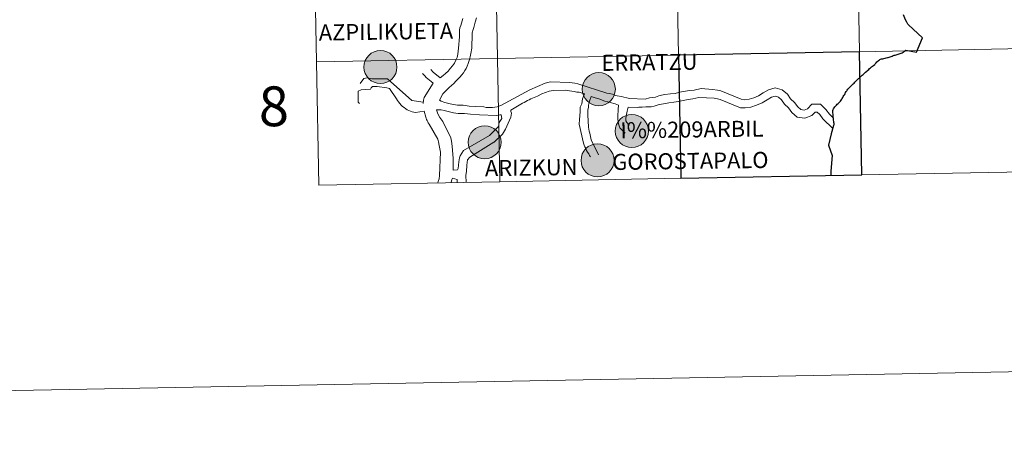
# Model space of a CAD drawing. Extents: x 626178 to 630689, y 780311 to 783365.
# Drawn here: x 626986 to 627209, y 780311 to 780409 of the extents above; entities that cross this region are included whole.
import ezdxf
from ezdxf.enums import TextEntityAlignment as Align

# ---------------------------------------------------------------- set-up
doc = ezdxf.new("R2010")
doc.units = 0
doc.header["$MEASUREMENT"] = 0
doc.layers.add('Nivel 63', color=7, linetype='Continuous')
doc.styles.add('Style-font002', font='font002.shx')
doc.styles.add('Style-font010', font='font010.shx')

msp = doc.modelspace()

# ---------------------------------------------------------------- hatches: boundary and pattern name
at = {"layer": 'Nivel 63', "linetype": 'Continuous', "lineweight": 0}
h = msp.add_hatch(color=19, dxfattribs=at)
edge = h.paths.add_edge_path()
edge.add_arc((627067.391, 780398.209), 3.74, 179.40958, 539.40958)
h = msp.add_hatch(color=19, dxfattribs=at)
edge = h.paths.add_edge_path()
edge.add_arc((627067.391, 780398.209), 3.74, 179.40958, 539.40958)
h = msp.add_hatch(color=19, dxfattribs=at)
edge = h.paths.add_edge_path()
edge.add_arc((627067.391, 780398.209), 3.74, 179.40958, 539.40958)
h = msp.add_hatch(color=19, dxfattribs=at)
edge = h.paths.add_edge_path()
edge.add_arc((627067.391, 780398.209), 3.74, 179.40958, 539.40958)
h = msp.add_hatch(color=7, dxfattribs=at)
edge = h.paths.add_edge_path()
edge.add_arc((627067.391, 780398.209), 1.665, 167.32358, 527.32358)
h = msp.add_hatch(color=7, dxfattribs=at)
edge = h.paths.add_edge_path()
edge.add_arc((627067.391, 780398.209), 1.665, 167.32358, 527.32358)
h = msp.add_hatch(color=7, dxfattribs=at)
edge = h.paths.add_edge_path()
edge.add_arc((627067.391, 780398.209), 1.665, 167.32358, 527.32358)
h = msp.add_hatch(color=7, dxfattribs=at)
edge = h.paths.add_edge_path()
edge.add_arc((627067.391, 780398.209), 1.665, 167.32358, 527.32358)
h = msp.add_hatch(color=19, dxfattribs=at)
edge = h.paths.add_edge_path()
edge.add_arc((627116.81, 780393.205), 3.74, 179.40958, 539.40958)
h = msp.add_hatch(color=19, dxfattribs=at)
edge = h.paths.add_edge_path()
edge.add_arc((627116.81, 780393.205), 3.74, 179.40958, 539.40958)
h = msp.add_hatch(color=19, dxfattribs=at)
edge = h.paths.add_edge_path()
edge.add_arc((627116.81, 780393.205), 3.74, 179.40958, 539.40958)
h = msp.add_hatch(color=19, dxfattribs=at)
edge = h.paths.add_edge_path()
edge.add_arc((627116.81, 780393.205), 3.74, 179.40958, 539.40958)
h = msp.add_hatch(color=7, dxfattribs=at)
edge = h.paths.add_edge_path()
edge.add_arc((627116.81, 780393.205), 1.665, 167.32358, 527.32358)
h = msp.add_hatch(color=7, dxfattribs=at)
edge = h.paths.add_edge_path()
edge.add_arc((627116.81, 780393.205), 1.665, 167.32358, 527.32358)
h = msp.add_hatch(color=7, dxfattribs=at)
edge = h.paths.add_edge_path()
edge.add_arc((627116.81, 780393.205), 1.665, 167.32358, 527.32358)
h = msp.add_hatch(color=7, dxfattribs=at)
edge = h.paths.add_edge_path()
edge.add_arc((627116.81, 780393.205), 1.665, 167.32358, 527.32358)
h = msp.add_hatch(color=19, dxfattribs=at)
edge = h.paths.add_edge_path()
edge.add_arc((627124.286, 780383.743), 3.74, 179.40958, 539.40958)
h = msp.add_hatch(color=19, dxfattribs=at)
edge = h.paths.add_edge_path()
edge.add_arc((627124.286, 780383.743), 3.74, 179.40958, 539.40958)
h = msp.add_hatch(color=19, dxfattribs=at)
edge = h.paths.add_edge_path()
edge.add_arc((627124.286, 780383.743), 3.74, 179.40958, 539.40958)
h = msp.add_hatch(color=19, dxfattribs=at)
edge = h.paths.add_edge_path()
edge.add_arc((627124.286, 780383.743), 3.74, 179.40958, 539.40958)
h = msp.add_hatch(color=19, dxfattribs=at)
edge = h.paths.add_edge_path()
edge.add_arc((627090.983, 780381.194), 3.74, 179.40958, 539.40958)
h = msp.add_hatch(color=19, dxfattribs=at)
edge = h.paths.add_edge_path()
edge.add_arc((627090.983, 780381.194), 3.74, 179.40958, 539.40958)
h = msp.add_hatch(color=19, dxfattribs=at)
edge = h.paths.add_edge_path()
edge.add_arc((627090.983, 780381.194), 3.74, 179.40958, 539.40958)
h = msp.add_hatch(color=19, dxfattribs=at)
edge = h.paths.add_edge_path()
edge.add_arc((627090.983, 780381.194), 3.74, 179.40958, 539.40958)
h = msp.add_hatch(color=7, dxfattribs=at)
edge = h.paths.add_edge_path()
edge.add_arc((627124.286, 780383.743), 1.665, 167.32358, 527.32358)
h = msp.add_hatch(color=7, dxfattribs=at)
edge = h.paths.add_edge_path()
edge.add_arc((627124.286, 780383.743), 1.665, 167.32358, 527.32358)
h = msp.add_hatch(color=7, dxfattribs=at)
edge = h.paths.add_edge_path()
edge.add_arc((627124.286, 780383.743), 1.665, 167.32358, 527.32358)
h = msp.add_hatch(color=7, dxfattribs=at)
edge = h.paths.add_edge_path()
edge.add_arc((627124.286, 780383.743), 1.665, 167.32358, 527.32358)
h = msp.add_hatch(color=7, dxfattribs=at)
edge = h.paths.add_edge_path()
edge.add_arc((627090.983, 780381.194), 1.665, 167.32358, 527.32358)
h = msp.add_hatch(color=7, dxfattribs=at)
edge = h.paths.add_edge_path()
edge.add_arc((627090.983, 780381.194), 1.665, 167.32358, 527.32358)
h = msp.add_hatch(color=7, dxfattribs=at)
edge = h.paths.add_edge_path()
edge.add_arc((627090.983, 780381.194), 1.665, 167.32358, 527.32358)
h = msp.add_hatch(color=7, dxfattribs=at)
edge = h.paths.add_edge_path()
edge.add_arc((627090.983, 780381.194), 1.665, 167.32358, 527.32358)
h = msp.add_hatch(color=19, dxfattribs=at)
edge = h.paths.add_edge_path()
edge.add_arc((627116.52, 780377.106), 3.74, 179.40958, 539.40958)
h = msp.add_hatch(color=19, dxfattribs=at)
edge = h.paths.add_edge_path()
edge.add_arc((627116.52, 780377.106), 3.74, 179.40958, 539.40958)
h = msp.add_hatch(color=19, dxfattribs=at)
edge = h.paths.add_edge_path()
edge.add_arc((627116.52, 780377.106), 3.74, 179.40958, 539.40958)
h = msp.add_hatch(color=19, dxfattribs=at)
edge = h.paths.add_edge_path()
edge.add_arc((627116.52, 780377.106), 3.74, 179.40958, 539.40958)
h = msp.add_hatch(color=7, dxfattribs=at)
edge = h.paths.add_edge_path()
edge.add_arc((627116.52, 780377.106), 1.665, 167.32358, 527.32358)
h = msp.add_hatch(color=7, dxfattribs=at)
edge = h.paths.add_edge_path()
edge.add_arc((627116.52, 780377.106), 1.665, 167.32358, 527.32358)
h = msp.add_hatch(color=7, dxfattribs=at)
edge = h.paths.add_edge_path()
edge.add_arc((627116.52, 780377.106), 1.665, 167.32358, 527.32358)
h = msp.add_hatch(color=7, dxfattribs=at)
edge = h.paths.add_edge_path()
edge.add_arc((627116.52, 780377.106), 1.665, 167.32358, 527.32358)

# ---------------------------------------------------------------- linework, layer by layer
at = {"layer": 'Nivel 63', "color": 7, "linetype": 'Continuous', "lineweight": 0}
for p, q in [((627125.88, 780389.13), (627126.592, 780389.14)), ((627127.859, 780389.218), (627128.668, 780389.19))]:
    msp.add_line(p, q, dxfattribs=at)
at = {"layer": 'Nivel 63', "color": 7, "linetype": 'Continuous', "lineweight": 0, "flags": 128}
for points in [[(627052.91, 780399.358), (627093.889, 780400.133), (627093.362, 780427.992), (627052.383, 780427.217)], [(627052.383, 780427.217), (627052.91, 780399.358)], [(627080.735, 780390.683), (627081.543, 780392.16), (627082.01, 780392.651), (627082.475, 780393.112), (627082.97, 780393.603), (627083.466, 780394.062), (627083.963, 780394.524), (627084.458, 780395.015), (627084.923, 780395.475), (627085.357, 780395.935), (627085.791, 780396.427), (627086.164, 780396.92), (627086.505, 780397.411), (627086.816, 780397.904), (627087.034, 780398.426), (627087.221, 780398.981), (627087.536, 780399.905), (627087.722, 780400.522), (627087.85, 780401.293), (627088.041, 780402.495), (627088.045, 780403.265), (627088.176, 780404.992), (627088.18, 780405.917), (627088.34, 780406.688), (627088.526, 780407.119), (627088.652, 780407.767), (627088.81, 780408.383), (627089.122, 780409.307)], [(627086.037, 780409.166), (627085.566, 780407.627), (627085.338, 780407.085), (627085.254, 780406.537), (627085.251, 780406.086), (627085.245, 780405.007), (627085.08, 780402.509), (627084.92, 780401.153), (627084.76, 780400.381), (627084.479, 780399.735), (627084.138, 780399.121), (627083.702, 780398.474), (627083.205, 780397.89), (627082.678, 780397.306), (627082.121, 780396.753), (627081.564, 780396.264), (627080.883, 780395.773)], [(627135.394, 780373.049), (627134.867, 780400.908), (627093.889, 780400.133), (627094.415, 780372.274)], [(627217.352, 780374.599), (627216.825, 780402.458), (627175.846, 780401.683), (627176.373, 780373.824)], [(627094.415, 780372.274), (627093.889, 780400.133), (627052.91, 780399.358)], [(627052.91, 780399.358), (627053.437, 780371.499)], [(627079.299, 780394.585), (627078.842, 780394.95), (627078.475, 780395.229), (627078.105, 780395.54), (627077.766, 780395.88), (627077.43, 780396.19), (627077.124, 780396.531), (627076.891, 780396.765)], [(627080.883, 780395.773), (627079.345, 780397.014), (627078.763, 780397.634)], [(627062.655, 780389.997), (627062.347, 780390.276), (627062.358, 780392.776), (627063.009, 780393.081), (627065.138, 780393.225), (627065.324, 780393.532), (627065.605, 780393.84), (627066.683, 780393.834), (627068.841, 780393.516)], [(627062.83, 780394.471), (627063.593, 780395.597), (627064.384, 780395.78)], [(627064.342, 780395.77), (627065.457, 780395.537), (627069.015, 780395.521)], [(627077.09, 780390.28), (627074.491, 780390.619), (627069.015, 780395.521)], [(627077.04, 780389.972), (627077.158, 780390.699), (627077.314, 780391.316), (627079.299, 780394.585)], [(627101.23, 780393.054), (627104.662, 780394.58), (627105.248, 780394.699), (627105.866, 780394.883), (627110.185, 780394.676), (627111.417, 780394.549), (627112.035, 780394.39), (627118.657, 780392.323)], [(627068.841, 780393.516), (627069.457, 780393.328), (627071.019, 780391.006)], [(627091.339, 780389.09), (627092.729, 780389.084), (627093.839, 780389.233), (627094.613, 780389.537), (627101.23, 780393.054)], [(627093.03, 780381.215), (627093.154, 780381.215), (627095.014, 780383.056), (627095.666, 780384.133), (627096.913, 780386.905), (627097.04, 780387.799), (627096.918, 780388.138), (627096.918, 780388.446), (627097.292, 780388.66), (627097.662, 780388.906), (627098.034, 780389.121), (627098.405, 780389.365), (627098.777, 780389.58), (627099.149, 780389.794), (627099.519, 780390.008), (627099.921, 780390.22), (627100.292, 780390.405), (627100.664, 780390.619), (627101.034, 780390.802), (627101.405, 780390.987), (627101.778, 780391.169), (627102.179, 780391.32), (627102.55, 780391.474), (627102.921, 780391.626), (627103.878, 780392.116), (627105.549, 780392.725), (627106.474, 780392.874), (627109.28, 780393.015), (627110.175, 780392.857), (627111.254, 780392.697), (627111.871, 780392.541), (627112.364, 780392.538), (627113.591, 780392.152)], [(627113.591, 780392.152), (627113.129, 780390.991), (627112.939, 780389.912), (627112.626, 780389.143), (627112.62, 780388.064), (627112.458, 780386.368), (627112.331, 780385.289)], [(627116.739, 780378.326), (627115.058, 780381.727), (627114.94, 780382.501), (627114.757, 780383.271), (627114.636, 780383.735), (627114.455, 780384.63), (627114.314, 780387.438), (627114.321, 780388.486), (627114.476, 780389.135), (627114.479, 780389.603), (627114.728, 780390.526), (627115.084, 780391.583)], [(627121.236, 780389.624), (627120.497, 780389.876), (627119.417, 780390.19), (627118.83, 780390.348), (627118.185, 780390.505), (627116.824, 780390.989), (627116.017, 780391.257), (627115.084, 780391.583)], [(627118.657, 780392.323), (627119.119, 780392.198), (627119.888, 780392.038), (627120.351, 780391.883), (627120.969, 780391.726), (627121.922, 780391.536), (627122.509, 780391.41), (627123.156, 780391.254), (627123.741, 780391.096), (627127.287, 780390.923), (627128.245, 780391.228), (627129.635, 780391.377), (627130.407, 780391.681), (627130.994, 780391.832), (627131.768, 780391.983), (627133.001, 780392.13), (627134.081, 780392.25), (627134.854, 780392.431), (627135.503, 780392.582), (627136.398, 780392.731), (627137.354, 780392.883), (627138.404, 780393), (627139.948, 780393.332), (627142.569, 780393.165), (627143.677, 780392.975), (627144.45, 780392.848), (627149.036, 780390.975), (627149.68, 780390.76)], [(627149.68, 780390.76), (627150.837, 780390.912), (627151.873, 780391.252), (627152.938, 780391.735), (627153.998, 780392.388), (627155.18, 780393.042), (627156.699, 780393.537), (627158.322, 780393.054), (627159.531, 780392.058), (627160.225, 780391.011), (627161.097, 780390.16), (627161.82, 780389.176), (627162.503, 780388.613), (627163.261, 780388.49), (627164.01, 780388.783), (627165.001, 780389.801), (627166.999, 780389.828), (627168.211, 780388.645), (627169.016, 780387.552), (627169.943, 780386.648)], [(627149.918, 780388.954), (627151.243, 780389.128), (627152.535, 780389.552), (627153.799, 780390.124), (627154.916, 780390.815), (627155.91, 780391.364), (627156.723, 780391.629), (627157.449, 780391.414), (627158.162, 780390.826), (627158.813, 780389.843), (627159.718, 780388.961), (627160.486, 780387.915), (627161.725, 780386.895), (627163.461, 780386.612), (627165.039, 780387.23), (627165.779, 780387.991), (627166.267, 780387.997), (627166.834, 780387.447), (627167.519, 780386.511), (627169.774, 780384.28)], [(627077.277, 780388.213), (627075.325, 780387.901), (627074.553, 780388.09), (627073.444, 780388.56), (627073.106, 780388.775), (627072.767, 780389.025), (627072.4, 780389.303), (627072.062, 780389.615), (627071.755, 780389.955), (627071.478, 780390.326), (627071.234, 780390.666), (627071.019, 780391.006)], [(627080.735, 780390.683), (627081.168, 780390.527), (627081.937, 780390.183), (627082.583, 780390.057), (627083.168, 780389.901), (627083.939, 780389.743), (627084.865, 780389.584), (627086.129, 780389.579), (627087.485, 780389.386), (627088.871, 780389.256), (627090.754, 780389.247), (627091.339, 780389.09)], [(627122.777, 780383.234), (627122.656, 780383.388), (627121.582, 780384.473), (627121.247, 780385.369), (627121.123, 780386.404), (627121.1, 780387.097), (627121.218, 780388.573), (627121.236, 780389.624)], [(627128.668, 780389.19), (627129.317, 780389.372), (627130.213, 780389.676), (627130.986, 780389.828), (627131.91, 780389.946), (627132.683, 780390.127), (627133.764, 780390.276), (627134.844, 780390.426), (627135.493, 780390.576), (627136.263, 780390.697), (627137.035, 780390.877), (627138.117, 780391.028), (627139.475, 780391.33), (627142.897, 780391.16), (627143.668, 780391.001), (627144.253, 780390.843), (627148.874, 780388.971), (627149.918, 780388.954)], [(627080.35, 780372.008), (627080.464, 780372.328), (627080.65, 780372.946), (627080.778, 780373.715), (627080.957, 780378.96), (627080.687, 780380.502), (627080.507, 780381.274), (627080.355, 780381.892), (627078.396, 780385.296), (627078.213, 780385.574), (627078.09, 780385.853), (627077.969, 780386.131), (627077.846, 780386.377), (627077.755, 780386.625), (627077.662, 780386.903), (627077.277, 780388.213)], [(627083.825, 780374.926), (627083.87, 780375.089), (627083.878, 780376.787), (627083.879, 780377.064), (627083.882, 780377.557), (627083.585, 780380.334), (627083.437, 780381.415), (627083.286, 780382.189), (627081.484, 780385.898), (627080.84, 780386.827), (627080.383, 780387.6), (627080.078, 780388.528)], [(627080.078, 780388.528), (627081.156, 780388.521), (627081.773, 780388.365), (627082.388, 780388.209), (627083.037, 780388.05), (627083.931, 780387.861), (627085.008, 780387.732), (627086.428, 780387.724), (627087.785, 780387.565), (627089.789, 780387.399), (627093.645, 780387.228), (627094.418, 780387.378), (627094.726, 780387.377), (627094.875, 780386.604), (627094.254, 780385.683), (627094.126, 780384.728), (627092.081, 780382.763)], [(627123.713, 780385.081), (627123.56, 780385.235), (627123.129, 780385.699), (627122.945, 780386.009), (627122.949, 780386.626), (627123.264, 780388.258), (627123.468, 780389.128)], [(627123.468, 780389.128), (627125.459, 780389.082), (627125.88, 780389.13)], [(627126.592, 780389.14), (627127.428, 780389.181), (627127.859, 780389.218)], [(627112.331, 780385.289), (627113.359, 780380.964), (627113.48, 780380.563), (627113.664, 780380.161), (627113.845, 780379.759), (627114.059, 780379.357), (627114.276, 780378.986), (627114.52, 780378.584), (627114.735, 780378.212), (627114.917, 780377.872)], [(627092.081, 780382.763), (627086.204, 780379.365), (627085.426, 780378.166), (627085.301, 780377.705), (627085.111, 780376.781), (627084.95, 780375.238), (627084.796, 780374.93), (627083.825, 780374.926)], [(627086.709, 780373.725), (627086.83, 780374.612), (627086.96, 780376.001), (627087.118, 780377.232), (627087.615, 780377.818), (627093.03, 780381.215)], [(627086.771, 780372.13), (627086.709, 780373.725)], [(627176.373, 780373.824), (627217.352, 780374.599)], [(627053.437, 780371.499), (627094.415, 780372.274)], [(627083.427, 780372.066), (627083.55, 780372.778), (627083.686, 780373.089)], [(627083.686, 780373.089), (627084.784, 780372.772), (627084.719, 780372.091)], [(627094.415, 780372.274), (627135.394, 780373.049)]]:
    msp.add_lwpolyline(points, dxfattribs=at)
at = {"layer": 'Nivel 63', "color": 7, "linetype": 'Continuous', "lineweight": 30, "flags": 128}
for points in [[(627186.786, 780407.916), (627186.517, 780408.391), (627186.228, 780408.862), (627185.751, 780410.002)], [(627170.005, 780385.621), (627169.976, 780385.877), (627169.948, 780386.185), (627169.924, 780386.5), (627169.885, 780386.875), (627169.855, 780387.203), (627169.819, 780387.533), (627169.795, 780387.817), (627169.767, 780388.021), (627169.76, 780388.188), (627169.746, 780388.407), (627169.818, 780388.596), (627169.925, 780388.786), (627170.057, 780388.981), (627170.224, 780389.174), (627170.409, 780389.391), (627170.58, 780389.582), (627170.79, 780389.801), (627170.971, 780389.977), (627171.179, 780390.186), (627171.362, 780390.346), (627171.515, 780390.504), (627171.677, 780390.694), (627171.809, 780390.91), (627171.914, 780391.085), (627172.029, 780391.315), (627172.133, 780391.533), (627172.265, 780391.753), (627172.399, 780391.955), (627172.541, 780392.186), (627172.666, 780392.432), (627172.812, 780392.653), (627172.925, 780392.827), (627173.038, 780392.99), (627173.176, 780393.19), (627173.319, 780393.362), (627173.466, 780393.522), (627173.613, 780393.667), (627173.912, 780393.966), (627174.228, 780394.26), (627174.405, 780394.436), (627174.572, 780394.592), (627174.772, 780394.794), (627174.965, 780394.978), (627175.142, 780395.141), (627175.382, 780395.361), (627175.617, 780395.594), (627175.839, 780395.794), (627175.967, 780395.918), (627176.213, 780396.139), (627176.427, 780396.347), (627176.61, 780396.512), (627176.799, 780396.674), (627176.997, 780396.863), (627177.195, 780397.013), (627177.44, 780397.247), (627177.657, 780397.436), (627177.895, 780397.644), (627178.099, 780397.845), (627178.316, 780398.029), (627178.564, 780398.245), (627178.776, 780398.431), (627178.992, 780398.57), (627179.245, 780398.816), (627179.394, 780398.972), (627179.576, 780399.167), (627179.751, 780399.35), (627179.957, 780399.55), (627180.136, 780399.713), (627180.333, 780399.874), (627180.396, 780399.912), (627180.573, 780399.973), (627180.816, 780400.034), (627181.055, 780400.096), (627181.324, 780400.161), (627181.621, 780400.221), (627181.826, 780400.269), (627182.125, 780400.333), (627182.33, 780400.4), (627182.555, 780400.449), (627182.763, 780400.534), (627183.013, 780400.63), (627183.196, 780400.698), (627183.43, 780400.795), (627183.669, 780400.858), (627183.864, 780400.923), (627184.119, 780400.966), (627184.318, 780401.028), (627184.565, 780401.097), (627184.767, 780401.173), (627184.99, 780401.237), (627185.24, 780401.349), (627185.476, 780401.446), (627185.668, 780401.558), (627185.876, 780401.665), (627186.018, 780401.807), (627186.262, 780401.997), (627188.738, 780401.587), (627190.098, 780404.81), (627186.908, 780407.74), (627186.786, 780407.916)], [(627176.373, 780373.824), (627175.846, 780401.683), (627134.867, 780400.908), (627135.394, 780373.049)], [(627170.005, 780385.621), (627170.017, 780385.513), (627169.999, 780385.27), (627169.973, 780385.156), (627169.935, 780384.988), (627169.428, 780383.111), (627168.771, 780380.515), (627169.593, 780378.214), (627169.343, 780374.694), (627169.312, 780373.69)], [(627135.394, 780373.049), (627176.373, 780373.824)]]:
    msp.add_lwpolyline(points, dxfattribs=at)
at = {"layer": 'Nivel 63', "color": 7, "linetype": 'Continuous', "lineweight": 0}
for centre in [(627067.391, 780398.209, -0.493), (627067.391, 780398.209, -0.493), (627067.391, 780398.209, -0.493), (627067.391, 780398.209, -0.493), (627116.81, 780393.205, -0.493), (627116.81, 780393.205, -0.493), (627116.81, 780393.205, -0.493), (627116.81, 780393.205, -0.493), (627124.286, 780383.743, -0.493), (627124.286, 780383.743, -0.493), (627124.286, 780383.743, -0.493), (627124.286, 780383.743, -0.493), (627090.983, 780381.194, -0.493), (627090.983, 780381.194, -0.493), (627090.983, 780381.194, -0.493), (627090.983, 780381.194, -0.493), (627116.52, 780377.106, -0.493), (627116.52, 780377.106, -0.493), (627116.52, 780377.106, -0.493), (627116.52, 780377.106, -0.493)]:
    msp.add_circle(centre, 3.74, dxfattribs=at)
for points in [[(626234.399, 780310.864), (630688.597, 780395.079), (630632.453, 783364.56), (626178.255, 783280.344)], [(627175.319, 780429.542), (627134.341, 780428.767), (627134.867, 780400.908), (627175.846, 780401.683)], [(627216.298, 780430.317), (627175.319, 780429.542), (627175.846, 780401.683), (627216.825, 780402.458)], [(627093.362, 780427.992), (627052.383, 780427.217), (627052.91, 780399.358), (627093.889, 780400.133)], [(627134.341, 780428.767), (627093.362, 780427.992), (627093.889, 780400.133), (627134.867, 780400.908)], [(627134.867, 780400.908), (627093.889, 780400.133), (627094.415, 780372.274), (627135.394, 780373.049)], [(627216.825, 780402.458), (627175.846, 780401.683), (627176.373, 780373.824), (627217.352, 780374.599)], [(627093.889, 780400.133), (627052.91, 780399.358), (627053.437, 780371.499), (627094.415, 780372.274)]]:
    msp.add_3dface(points, dxfattribs=at)
at = {"layer": 'Nivel 63', "color": 7, "linetype": 'Continuous', "lineweight": 30}
msp.add_3dface([(627175.846, 780401.683), (627134.867, 780400.908), (627135.394, 780373.049), (627176.373, 780373.824)], dxfattribs=at)

# ---------------------------------------------------------------- texts
at = {"layer": 'Nivel 63', "color": 7, "linetype": 'Continuous', "lineweight": 0}
for s, height, rotation, style, p in [('AZPILIKUETA', 3.63185, 0.77056, 'Style-font010', (627068.637, 780406.221)), ('ERRATZU', 3.6318, 0.77056, 'Style-font010', (627128.269, 780399.288)), ('8', 9, 1.08316, 'Style-font002', (627043.245, 780389.333)), ('I%%209ARBIL', 3.63185, 0.77056, 'Style-font010', (627137.875, 780384.096)), ('GOROSTAPALO', 3.63185, 0.77056, 'Style-font010', (627137.531, 780376.979)), ('ARIZKUN', 3.6318, 0.77056, 'Style-font010', (627101.508, 780375.48))]:
    msp.add_text(s, height=height, rotation=rotation, dxfattribs=dict(at, style=style)).set_placement(p, align=Align.MIDDLE_CENTER)

doc.saveas('drawing.dxf')
